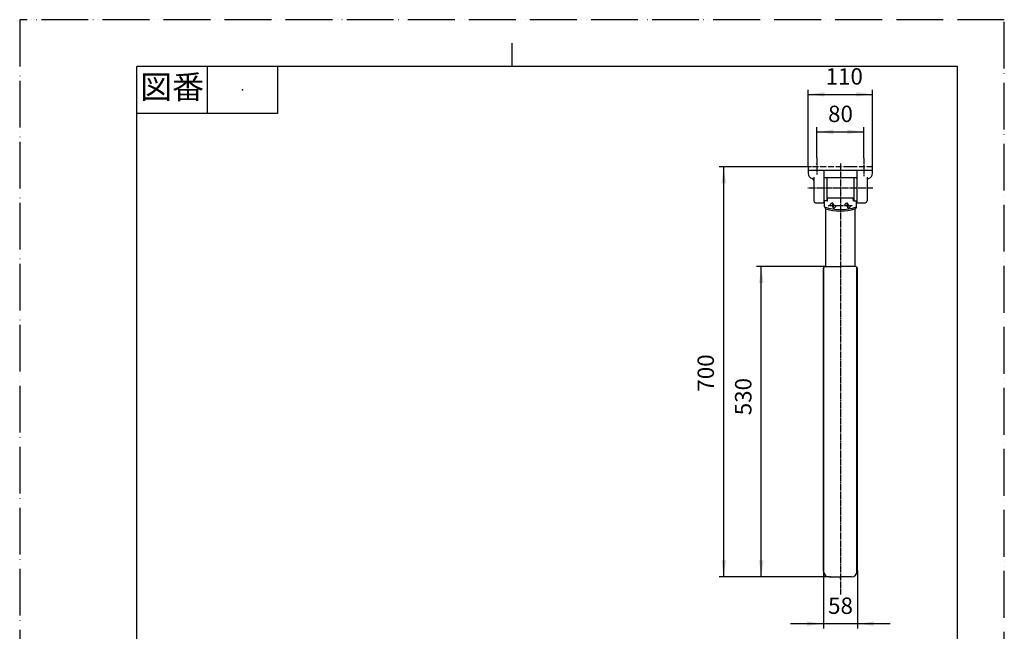
# Model space of a CAD drawing. Units: millimetres. Extents: x 0 to 1680, y 0 to 2376.
# Drawn here: x 0 to 1680, y 1331 to 2376 of the extents above; entities that cross this region are included whole.
import ezdxf

# ---------------------------------------------------------------- set-up
doc = ezdxf.new("R2010")
doc.units = ezdxf.units.MM
for name, pattern in [('DASH_CENTER', [14, 11, -1, 1, -1]), ('DASHED', [15, 7, -8]), ('PHANTOM', [13, 10, -1, 0, -1, 0, -1])]:
    doc.linetypes.add(name, pattern=pattern)
for name, color, linetype in [('09寸法A', 7, 'Continuous'), ('1', 7, 'Continuous'), ('center', 7, 'Continuous'), ('SCREW', 7, 'Continuous'), ('SUNPO', 7, 'Continuous'), ('TEXT', 7, 'Continuous'), ('アーム', 7, 'Continuous'), ('ベースプレートカバー', 7, 'Continuous'), ('六角ボルト', 7, 'Continuous'), ('肘かけカバー_上_', 7, 'Continuous')]:
    doc.layers.add(name, color=color, linetype=linetype)
doc.styles.add('CONVERTER_11', font='MS Mincho.ttf', dxfattribs={"width": 0.89})
doc.styles.add('CONVERTER_12', font='txt.shx', dxfattribs={"width": 0.9})
doc.dimstyles.new('ME10_DIM_11', dxfattribs={"dimtxt": 28, "dimasz": 28, "dimexe": 8, "dimexo": 0, "dimgap": 8, "dimtad": 1, "dimdsep": 46, "dimtxsty": 'CONVERTER_12', "dimsah": 1, "dimcen": 0.09, "dimclrd": 2, "dimclre": 2, "dimclrt": 7, "dimadec": 0, "dimazin": 0, "dimtfac": 1, "dimtdec": 4, "dimtix": 1, "dimtmove": 0, "dimatfit": 3, "dimfxl": 1, "dimtolj": 1, "dimtzin": 0, "dimarcsym": 0})
doc.dimstyles.new('ME10_DIM_12', dxfattribs={"dimtxt": 28, "dimasz": 28, "dimexe": 8, "dimexo": 0, "dimgap": 8, "dimtad": 1, "dimdsep": 46, "dimtxsty": 'CONVERTER_12', "dimsah": 1, "dimcen": 0.09, "dimclrd": 2, "dimclre": 2, "dimclrt": 7, "dimadec": 0, "dimazin": 0, "dimtfac": 1, "dimtdec": 4, "dimtix": 1, "dimtmove": 0, "dimatfit": 3, "dimfxl": 1, "dimtolj": 1, "dimtzin": 0, "dimarcsym": 0})
doc.dimstyles.new('ME10_DIM_13', dxfattribs={"dimtxt": 28, "dimasz": 28, "dimexe": 8, "dimexo": 0, "dimgap": 8, "dimtad": 1, "dimdsep": 46, "dimtxsty": 'CONVERTER_12', "dimsah": 1, "dimcen": 0.09, "dimclrd": 2, "dimclre": 2, "dimclrt": 7, "dimadec": 0, "dimazin": 0, "dimtfac": 1, "dimtdec": 4, "dimtix": 1, "dimtmove": 0, "dimatfit": 3, "dimfxl": 1, "dimtolj": 1, "dimtzin": 0, "dimarcsym": 0})
doc.dimstyles.new('ME10_DIM_14', dxfattribs={"dimtxt": 28, "dimasz": 28, "dimexe": 8, "dimexo": 0, "dimgap": 8, "dimtad": 1, "dimdsep": 46, "dimtxsty": 'CONVERTER_12', "dimsah": 1, "dimcen": 0.09, "dimclrd": 2, "dimclre": 2, "dimclrt": 7, "dimadec": 0, "dimazin": 0, "dimtfac": 1, "dimtdec": 4, "dimtix": 1, "dimtmove": 0, "dimatfit": 3, "dimfxl": 1, "dimtolj": 1, "dimtzin": 0, "dimarcsym": 0})
doc.dimstyles.new('ME10_DIM_15', dxfattribs={"dimtxt": 28, "dimasz": 28, "dimexe": 8, "dimexo": 0, "dimgap": 8, "dimtad": 1, "dimdsep": 46, "dimtxsty": 'CONVERTER_12', "dimsah": 1, "dimcen": 0.09, "dimclrd": 2, "dimclre": 2, "dimclrt": 7, "dimadec": 0, "dimazin": 0, "dimtfac": 1, "dimtdec": 4, "dimtix": 1, "dimtmove": 0, "dimatfit": 3, "dimfxl": 1, "dimtolj": 1, "dimtzin": 0, "dimarcsym": 0})

# ---------------------------------------------------------------- blocks, each defined once
blk = doc.blocks.new('開示A4')
at = {"layer": '1', "color": 4, "linetype": 'PHANTOM'}
for p, q in [((0, 297), (0, 0)), ((210, 297), (0, 297)), ((210, 0), (210, 297))]:
    blk.add_line(p, q, dxfattribs=at)
at = {"layer": '1', "color": 2, "linetype": 'Continuous'}
for p, q in [((105, 287), (105, 292)), ((40, 287), (40, 277)), ((55, 287), (55, 277)), ((55, 277), (25, 277))]:
    blk.add_line(p, q, dxfattribs=at)
at = {"layer": '1', "color": 7, "linetype": 'Continuous'}
for p, q in [((105, 287), (25, 287)), ((25, 148.5), (25, 287)), ((200, 287), (105, 287)), ((200, 148.5), (200, 287))]:
    blk.add_line(p, q, dxfattribs=at)
at = {"layer": '1', "color": 4}
blk.add_point((47.5, 282), dxfattribs=at)
at = {"layer": '1', "color": 2, "insert": (32.5, 282), "char_height": 5, "attachment_point": 5, "line_spacing_factor": 0.454545, "style": 'CONVERTER_11'}
blk.add_mtext('図番', dxfattribs=at)
blk = doc.blocks.new('開示A4枠')
at = {"layer": '1', "xscale": 8, "yscale": 8, "zscale": 8}
blk.add_blockref('開示A4', (0, 0), dxfattribs=at)
blk = doc.blocks.new('*D4')
at = {"layer": '1', "color": 2, "linetype": 'Continuous'}
for p, q in [((1360.3, 2139.8), (1360.3, 2192.4)), ((1360.3, 2184.4), (1440.3, 2184.4)), ((1440.3, 2139.6), (1440.3, 2192.4))]:
    blk.add_line(p, q, dxfattribs=at)
at = {"layer": '1', "color": 2}
for points in [[(1388.3, 2188.1), (1388.3, 2180.8), (1360.3, 2184.4)], [(1412.3, 2180.8), (1412.3, 2188.1), (1440.3, 2184.4)]]:
    blk.add_solid(points, dxfattribs=at)
at = {"layer": '1', "color": 7, "insert": (1379.3, 2192.4), "char_height": 28, "attachment_point": 7, "rotation": 0.0001, "line_spacing_factor": 0.60024, "style": 'CONVERTER_12'}
blk.add_mtext('80', dxfattribs=at)
blk = doc.blocks.new('*D5')
at = {"layer": '1', "color": 2, "linetype": 'Continuous'}
for p, q in [((1345.3, 2124.4), (1345.3, 2256.4)), ((1455.3, 2124.4), (1455.3, 2256.4)), ((1345.3, 2248.4), (1455.3, 2248.4))]:
    blk.add_line(p, q, dxfattribs=at)
at = {"layer": '1', "color": 2}
for points in [[(1373.3, 2252.1), (1373.3, 2244.8), (1345.3, 2248.4)], [(1427.3, 2244.8), (1427.3, 2252.1), (1455.3, 2248.4)]]:
    blk.add_solid(points, dxfattribs=at)
at = {"layer": '1', "color": 7, "insert": (1375.1, 2256.4), "char_height": 28, "attachment_point": 7, "rotation": 0.0001, "line_spacing_factor": 0.60024, "style": 'CONVERTER_12'}
blk.add_mtext('110', dxfattribs=at)
blk = doc.blocks.new('*D6')
at = {"layer": '1', "color": 2, "linetype": 'Continuous'}
for p, q in [((1374.3, 1954.4), (1257.3, 1954.4)), ((1265.3, 1424.4), (1265.3, 1954.4)), ((1381.3, 1424.4), (1257.3, 1424.4))]:
    blk.add_line(p, q, dxfattribs=at)
at = {"layer": '1', "color": 2}
for points in [[(1269, 1926.4), (1261.6, 1926.4), (1265.3, 1954.4)], [(1261.6, 1452.4), (1269, 1452.4), (1265.3, 1424.4)]]:
    blk.add_solid(points, dxfattribs=at)
at = {"layer": '1', "color": 7, "insert": (1257.3, 1700.4), "char_height": 28, "attachment_point": 7, "rotation": 90, "line_spacing_factor": 0.60024, "style": 'CONVERTER_12'}
blk.add_mtext('530', dxfattribs=at)
blk = doc.blocks.new('*D7')
at = {"layer": '1', "color": 2, "linetype": 'Continuous'}
for p, q in [((1345.3, 2124.4), (1193.3, 2124.4)), ((1201.3, 1424.4), (1201.3, 2124.4)), ((1381.3, 1424.4), (1193.3, 1424.4))]:
    blk.add_line(p, q, dxfattribs=at)
at = {"layer": '1', "color": 2}
for points in [[(1205, 2096.4), (1197.6, 2096.4), (1201.3, 2124.4)], [(1197.6, 1452.4), (1205, 1452.4), (1201.3, 1424.4)]]:
    blk.add_solid(points, dxfattribs=at)
at = {"layer": '1', "color": 7, "insert": (1193.3, 1740.8), "char_height": 28, "attachment_point": 7, "rotation": 90, "line_spacing_factor": 0.60024, "style": 'CONVERTER_12'}
blk.add_mtext('700', dxfattribs=at)
blk = doc.blocks.new('*D8')
at = {"layer": '1', "color": 2, "linetype": 'Continuous'}
for p, q in [((1371.3, 1434.4), (1371.3, 1336.4)), ((1429.3, 1434.4), (1429.3, 1336.4)), ((1371.3, 1344.4), (1315.3, 1344.4)), ((1429.3, 1344.4), (1371.3, 1344.4)), ((1485.3, 1344.4), (1429.3, 1344.4))]:
    blk.add_line(p, q, dxfattribs=at)
at = {"layer": '1', "color": 2}
for points in [[(1343.3, 1340.8), (1343.3, 1348.1), (1371.3, 1344.4)], [(1457.3, 1348.1), (1457.3, 1340.8), (1429.3, 1344.4)]]:
    blk.add_solid(points, dxfattribs=at)
at = {"layer": '1', "color": 7, "insert": (1379.3, 1352.4), "char_height": 28, "attachment_point": 7, "rotation": 0.0001, "line_spacing_factor": 0.60024, "style": 'CONVERTER_12'}
blk.add_mtext('58', dxfattribs=at)

msp = doc.modelspace()

# ---------------------------------------------------------------- linework, layer by layer
at = {"color": 7, "linetype": 'Continuous'}
for p, q in [((1427.374, 2105.84), (1373.174, 2105.84)), ((1377.424, 2105.24), (1377.424, 2067.24)), ((1423.124, 2105.24), (1423.124, 2067.24)), ((1376.924, 2066.74), (1372.674, 2066.74)), ((1373.032, 2056.302), (1373.032, 2066.749)), ((1375.132, 2066.36), (1375.132, 2066.74)), ((1378.042, 2066.649), (1378.196, 2071.082)), ((1378.696, 2071.565), (1421.867, 2071.565)), ((1422.521, 2066.649), (1422.367, 2071.082)), ((1422.624, 2067.104), (1422.506, 2067.104)), ((1423.624, 2066.74), (1427.874, 2066.74)), ((1377.742, 2066.36), (1373.032, 2066.36)), ((1373.032, 2056.302), (1375.032, 2052.997)), ((1422.821, 2066.36), (1427.532, 2066.36)), ((1427.532, 2056.302), (1425.532, 2052.997)), ((1427.532, 2056.302), (1427.532, 2066.36))]:
    msp.add_line(p, q, dxfattribs=at)
for centre, radius, start, end in [((1373.174, 2104.84), 1, 90, 180), ((1427.374, 2104.84), 1, 0, 90), ((1372.674, 2067.24), 0.5, 180, 270), ((1376.924, 2067.24), 0.5, 270, 0), ((1377.924, 2067.604), 0.5, 180, 270), ((1377.742, 2066.66), 0.3, 270, 358), ((1378.696, 2071.065), 0.5, 90, 178), ((1421.867, 2071.065), 0.5, 2, 90), ((1422.821, 2066.66), 0.3, 182, 270), ((1422.624, 2067.604), 0.5, 270, 0), ((1423.624, 2067.24), 0.5, 180, 270), ((1427.874, 2067.24), 0.5, 270, 0), ((1400.282, 2134.16), 82.489, 250.783616, 289.289958), ((1400.282, 2134.16), 85, 252.708869, 287.281035)]:
    msp.add_arc(centre, radius, start, end, dxfattribs=at)
at = {"layer": '09寸法A', "color": 7}
for p in [(1374.491, 1954.44), (1383.43, 1424.44), (1383.43, 1424.44), (1400.274, 1421.384)]:
    msp.add_point(p, dxfattribs=at)
at = {"layer": 'center', "color": 2, "linetype": 'DASH_CENTER'}
for p, q in [((1360.274, 2139.837), (1360.274, 2110.988)), ((1440.274, 2139.644), (1440.274, 2108.926)), ((1400.274, 2130.087), (1400.274, 1394.352)), ((1379.42, 2058.64), (1421.83, 2058.64)), ((1387.774, 2054.59), (1387.774, 2062.69)), ((1412.774, 2054.59), (1412.774, 2062.69))]:
    msp.add_line(p, q, dxfattribs=at)
at = {"layer": 'SCREW', "color": 2, "linetype": 'DASHED'}
for p, q in [((1385.624, 2058.14), (1385.624, 2059.14)), ((1385.624, 2059.14), (1386.099, 2059.14)), ((1386.099, 2058.14), (1385.624, 2058.14)), ((1387.274, 2060.315), (1387.274, 2060.79)), ((1387.274, 2060.79), (1388.274, 2060.79)), ((1387.274, 2056.49), (1387.274, 2056.965)), ((1388.274, 2056.49), (1387.274, 2056.49)), ((1388.274, 2056.965), (1388.274, 2056.49)), ((1389.449, 2059.14), (1389.924, 2059.14)), ((1389.924, 2058.14), (1389.449, 2058.14)), ((1389.924, 2059.14), (1389.924, 2058.14)), ((1410.624, 2058.14), (1410.624, 2059.14)), ((1410.624, 2059.14), (1411.099, 2059.14)), ((1411.099, 2058.14), (1410.624, 2058.14)), ((1412.274, 2060.315), (1412.274, 2060.79)), ((1412.274, 2060.79), (1413.274, 2060.79)), ((1412.274, 2056.49), (1412.274, 2056.965)), ((1413.274, 2056.49), (1412.274, 2056.49)), ((1413.274, 2060.79), (1413.274, 2060.315)), ((1414.449, 2059.14), (1414.924, 2059.14)), ((1414.924, 2058.14), (1414.449, 2058.14)), ((1414.924, 2059.14), (1414.924, 2058.14))]:
    msp.add_line(p, q, dxfattribs=at)
at = {"layer": 'SCREW', "color": 2, "linetype": 'PHANTOM'}
msp.add_line((1388.274, 2060.79), (1388.274, 2060.315), dxfattribs=at)
at = {"layer": 'SCREW', "color": 2, "linetype": 'DASH_CENTER'}
msp.add_line((1413.274, 2056.965), (1413.274, 2056.49), dxfattribs=at)
at = {"layer": 'SCREW', "color": 2, "linetype": 'DASHED'}
for centre in [(1387.774, 2058.64), (1412.774, 2058.64)]:
    msp.add_circle(centre, 4.7, dxfattribs=at)
for centre, start, end in [((1386.099, 2060.315), 270, 0), ((1386.099, 2056.965), 0, 90), ((1389.449, 2060.315), 180, 270), ((1389.449, 2056.965), 90, 180), ((1411.099, 2060.315), 270, 0), ((1411.099, 2056.965), 0, 90), ((1414.449, 2060.315), 180, 270), ((1414.449, 2056.965), 90, 180)]:
    msp.add_arc(centre, 1.175, start, end, dxfattribs=at)
at = {"layer": 'SUNPO', "color": 7}
msp.add_point((1360.274, 2129.04), dxfattribs=at)
at = {"layer": 'TEXT', "color": 7}
for p in [(1371.274, 1434.44), (1429.274, 1434.44)]:
    msp.add_point(p, dxfattribs=at)
at = {"layer": 'アーム', "color": 7, "linetype": 'Continuous'}
for p, q in [((1375.274, 1954.44), (1375.274, 2052.922)), ((1425.274, 1954.44), (1425.274, 2052.917))]:
    msp.add_line(p, q, dxfattribs=at)
at = {"layer": 'ベースプレートカバー', "color": 5, "linetype": 'PHANTOM'}
msp.add_line((1455.274, 2124.44), (1345.274, 2124.44), dxfattribs=at)
at = {"layer": 'ベースプレートカバー', "color": 7, "linetype": 'Continuous'}
for p, q in [((1345.274, 2124.44), (1345.274, 2113.64)), ((1455.274, 2118.14), (1345.274, 2118.14)), ((1372.174, 2118.14), (1372.174, 2064.44)), ((1428.374, 2118.14), (1428.374, 2064.44)), ((1455.274, 2113.64), (1455.274, 2124.44)), ((1354.774, 2106.836), (1354.774, 2066.44)), ((1445.774, 2106.836), (1445.774, 2066.44)), ((1357.774, 2063.44), (1371.174, 2063.44)), ((1428.374, 2065.539), (1427.532, 2065.539)), ((1429.374, 2063.44), (1442.774, 2063.44))]:
    msp.add_line(p, q, dxfattribs=at)
for centre, radius, start, end in [((1354.274, 2113.64), 9, 180, 257.975301), ((1351.774, 2101.903), 3, 0, 77.975301), ((1448.774, 2101.903), 3, 102.024699, 180), ((1446.274, 2113.64), 9, 282.024699, 0), ((1357.774, 2066.44), 3, 180, 270), ((1442.774, 2066.44), 3, 270, 0), ((1371.174, 2064.44), 1, 270, 0), ((1429.374, 2064.44), 1, 180, 270)]:
    msp.add_arc(centre, radius, start, end, dxfattribs=at)
at = {"layer": '六角ボルト', "color": 2, "linetype": 'DASH_CENTER'}
msp.add_line((1455.774, 2088.24), (1344.774, 2088.24), dxfattribs=at)
at = {"layer": '肘かけカバー_上_', "color": 7, "linetype": 'Continuous'}
for p, q in [((1371.274, 1434.44), (1371.274, 1951.44)), ((1372.104, 1430.451), (1372.104, 1953.512)), ((1374.274, 1954.44), (1400.274, 1954.44)), ((1426.274, 1954.44), (1400.274, 1954.44)), ((1428.444, 1430.451), (1428.444, 1953.512)), ((1429.274, 1434.44), (1429.274, 1951.44)), ((1381.274, 1424.44), (1400.274, 1424.44)), ((1419.274, 1424.44), (1400.274, 1424.44))]:
    msp.add_line(p, q, dxfattribs=at)
for centre, radius, start, end in [((1374.274, 1951.44), 3, 90, 180), ((1426.274, 1951.44), 3, 0, 90), ((1381.274, 1434.44), 10, 180, 270), ((1419.274, 1434.44), 10, 270, 0)]:
    msp.add_arc(centre, radius, start, end, dxfattribs=at)

# ---------------------------------------------------------------- block references
msp.add_blockref('開示A4枠', (0, 0))

# ---------------------------------------------------------------- dimensions: what is measured, and where the dimension line sits
at = {"layer": '1'}
for base, p1, p2, dimstyle, picture, middle in [((1345.274, 2248.44), (1455.274, 2124.44), (1345.274, 2124.44), 'ME10_DIM_12', '*D5', (1400.274, 2270.44)), ((1360.274, 2184.44), (1440.274, 2139.644), (1360.274, 2139.837), 'ME10_DIM_11', '*D4', (1400.274, 2206.44)), ((1429.274, 1344.44), (1371.274, 1434.44), (1429.274, 1434.44), 'ME10_DIM_15', '*D8', (1400.274, 1366.44))]:
    dim = msp.add_linear_dim(base=base, p1=p1, p2=p2, dimstyle=dimstyle, dxfattribs=at)
    dim.commit()
    dim.dimension.update_dxf_attribs({"geometry": picture, "text_midpoint": middle, "text_rotation": 0.000139})
for base, p1, dimstyle, picture, middle in [((1201.324, 1424.44), (1345.274, 2124.44), 'ME10_DIM_14', '*D7', (1179.324, 1774.44)), ((1265.274, 1424.44), (1374.274, 1954.44), 'ME10_DIM_13', '*D6', (1243.274, 1734.005))]:
    dim = msp.add_linear_dim(base=base, p1=p1, p2=(1381.274, 1424.44), angle=90, dimstyle=dimstyle, dxfattribs=at)
    dim.commit()
    dim.dimension.update_dxf_attribs({"geometry": picture, "text_midpoint": middle, "text_rotation": 90})

doc.saveas('drawing.dxf')
